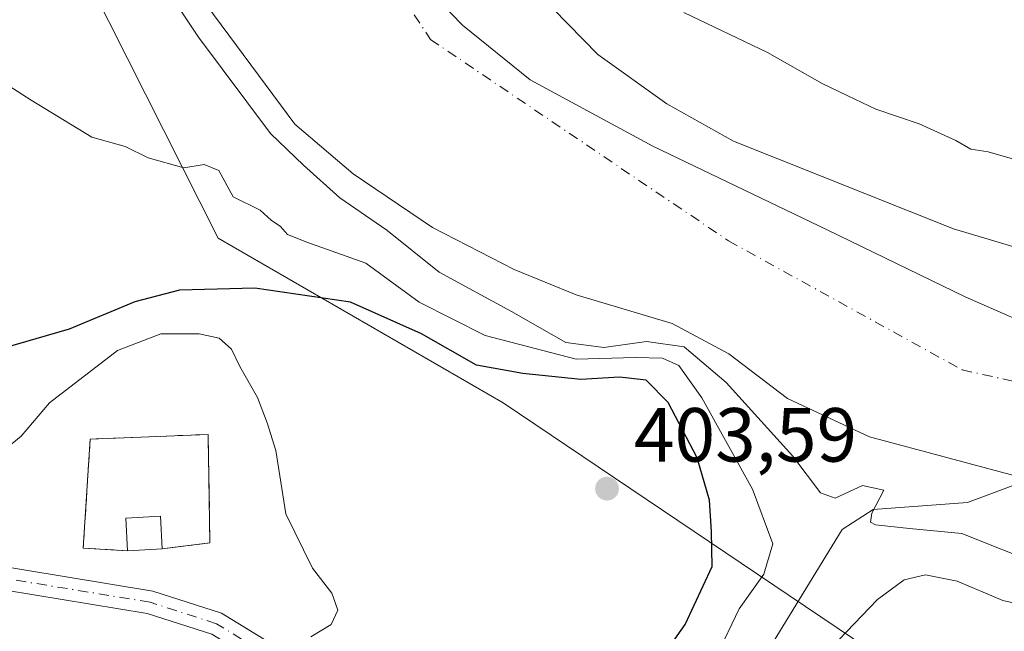
# Model space of a CAD drawing. Units: metres. Extents: x 597052 to 600491, y 4740682 to 4743044.
# Drawn here: x 599114 to 599242, y 4742427 to 4742507 of the extents above; entities that cross this region are included whole.
import ezdxf

# ---------------------------------------------------------------- set-up
doc = ezdxf.new("R2010")
doc.units = ezdxf.units.M
doc.header["$MEASUREMENT"] = 0
doc.linetypes.add('DGN Style 3', pattern=[2.307223458686699, 1.648016756204785, -0.6592067024819142])
doc.linetypes.add('DGN Style 4', pattern=[2.6384748266838614, 1.318413404963828, -0.6592067024819142, 0.001648016756204785, -0.6592067024819142])
for name, color, linetype, lineweight in [('Arbolado forestal CxS', 92, 'Continuous', 0), ('Cementerio Cxs', 135, 'Continuous', 0), ('Corriente natural Cxs', 4, 'Continuous', 13), ('Corriente natural eje', 4, 'DGN Style 4', 0), ('Corriente natural lineal', 142, 'Continuous', 13), ('Cultivos herbáceos CxS', 92, 'Continuous', 0), ('Curva de nivel maestra', 30, 'Continuous', 30), ('Curva de nivel normal', 30, 'Continuous', 0), ('Edificación ligera Cxs', 1, 'Continuous', 0), ('Entidad de ámbito territorial', 7, 'Continuous', 0), ('Entidad de ámbito territorial CxS', 92, 'Continuous', 0), ('Muro lineal', 1, 'DGN Style 3', 13), ('Núcleo urbano CxS', 7, 'Continuous', 0), ('Pastizal CxS', 92, 'Continuous', 0), ('Pista pavimentada Cxs', 135, 'Continuous', 0), ('Pista pavimentada eje', 135, 'DGN Style 4', 0), ('Punto de cota en terreno', 7, 'Continuous', 0), ('Rótulo de punto de cota en terreno', 7, 'Continuous', 0), ('Suelo desnudo CxS', 253, 'Continuous', 0)]:
    doc.layers.add(name, color=color, linetype=linetype, lineweight=lineweight)
doc.styles.add('Style-Arial', font='txt')

# ---------------------------------------------------------------- blocks, each defined once
blk = doc.blocks.new('*U15')
at = {"layer": 'Cultivos herbáceos CxS', "color": 92, "linetype": 'Continuous', "lineweight": 0}
blk.add_polyline3d([(599115.7851, 4742525.178500001, 392.5758999999962), (599139.5756000001, 4742478.0023, 395.9094000000041), (599176.8428999997, 4742456.499100001, 401.7059000000008), (599228.7610999999, 4742421.512700001, 400.0872999999993), (599218.5431000004, 4742415.329, 398.6489000000001), (599206.6368000006, 4742405.605599999, 398.4131999999955), (599195.5242999997, 4742397.668099999, 399.4750000000058), (599190.7616999998, 4742386.952400001, 399.6420999999973), (599189.9680000005, 4742375.443, 400.0236000000005), (599184.2133, 4742364.330499999, 400.4373999999953), (599180.4587000003, 4742356.652100001, 400.5862999999954), (599167.0994999995, 4742336.887499999, 402.7320999999938), (599149.0097000003, 4742293.770300001, 403.690499999997), (599154.8013000004, 4742237.742500001, 406.152900000001), (599170.7389000002, 4742214.574100001, 408.465400000001)], dxfattribs=at)
blk.add_polyline3d([(599132.2801000001, 4742437.420100001, 408.0669999999955), (599133.9472000003, 4742437.623500001, 408.001099999994), (599138.5100999996, 4742438.1801, 407.7428000000073), (599138.2600999996, 4742452.350099999, 407.5614999999962), (599122.8701, 4742451.7401, 407.6285000000062), (599121.9401000004, 4742437.470100001, 408.1609999999928), (599127.7500999998, 4742437.1601, 408.1797999999981)], close=True, dxfattribs=at)
blk = doc.blocks.new('*U17')
at = {"layer": 'Suelo desnudo CxS', "color": 253, "linetype": 'Continuous', "lineweight": 0}
for points in [[(599179.4301000005, 4742512.040100001, 386.8828000000067), (599189.2001, 4742501.9801, 386.9737000000023), (599198.2202000003, 4742495.5701, 387.3515000000043), (599206.9101, 4742490.6601, 387.6937000000034), (599235.6801000005, 4742479.2401, 387.4872000000032), (599248.0801999997, 4742475.530099999, 387.8840000000055), (599258.0000999998, 4742473.610099999, 387.9931999999972), (599267.9801000003, 4742473.1501, 388.4796999999962), (599274.3063000003, 4742473.6735, 389.1487999999954), (599274.9901000002, 4742473.7301, 389.2118000000046), (599283.6370999999, 4742476.079700001, 389.8488999999972), (599295.0100999996, 4742479.170100001, 389.335500000001), (599308.7600999996, 4742484.970100001, 390.5685999999987), (599317.8465999998, 4742490.1282, 390.3564000000042), (599347.0401, 4742506.700099999, 388.8283999999985)], [(599400.6180999996, 4742477.432600001, 388.6483000000007), (599382.0970999999, 4742468.9659, 390.7725000000065), (599362.2533999998, 4742462.615900001, 394.4896000000008), (599351.4053999997, 4742462.615900001, 392.8816999999981), (599344.2616999998, 4742459.4409, 390.3839000000008), (599339.4990999997, 4742451.238800001, 390.998900000006), (599334.2074999996, 4742441.449200001, 393.2743999999948), (599323.3596000001, 4742436.686699999, 390.8562999999995), (599302.4573999997, 4742433.511700001, 389.9143999999943), (599286.5824999996, 4742434.834600001, 390.2949999999983), (599274.4252000004, 4742439.3201, 387.7958999999973), (599255.5201000003, 4742442.0601, 388.4870999999985), (599248.2301000003, 4742445.720100001, 388.4495000000024), (599245.5201000003, 4742446.450099999, 388.2522000000026), (599224.6907000003, 4742452.0438, 388.3396000000066), (599213.9782999996, 4742457.046200001, 388.3239000000031), (599206.3053000001, 4742462.8671, 388.728099999993), (599198.8969999999, 4742466.8358, 388.5335000000051), (599186.3776000004, 4742470.598999999, 388.5173000000068), (599178.2500999998, 4742473.920100001, 388.6199999999953), (599167.5801999997, 4742479.4001, 388.5405000000028), (599157.2200999996, 4742486.4001, 388.6368999999977), (599149.6002000002, 4742492.9001, 388.8494999999967), (599115.9901000002, 4742538.300100001, 389.811400000006)]]:
    blk.add_polyline3d(points, dxfattribs=at)
blk = doc.blocks.new('*U18')
at = {"layer": 'Corriente natural Cxs', "color": 4, "linetype": 'Continuous', "lineweight": 13}
for points in [[(599400.6180999996, 4742477.432600001, 388.6483000000007), (599382.0970999999, 4742468.9659, 390.7725000000065), (599362.2533999998, 4742462.615900001, 394.4896000000008), (599351.4053999997, 4742462.615900001, 392.8816999999981), (599344.2616999998, 4742459.4409, 390.3839000000008), (599339.4990999997, 4742451.238800001, 390.998900000006), (599334.2074999996, 4742441.449200001, 393.2743999999948), (599323.3596000001, 4742436.686699999, 390.8562999999995), (599302.4573999997, 4742433.511700001, 389.9143999999943), (599286.5823999997, 4742434.834600001, 390.2949999999983), (599274.4252000004, 4742439.3201, 387.7958999999973), (599255.5201000003, 4742442.0601, 388.4870999999985), (599248.2301000003, 4742445.720100001, 388.4495000000024), (599245.5201000003, 4742446.450099999, 388.2522000000026), (599224.6907000003, 4742452.0438, 388.3396000000066), (599213.9782999996, 4742457.046200001, 388.3239000000031), (599206.3053000001, 4742462.8671, 388.728099999993), (599198.8969999999, 4742466.8358, 388.5335000000051), (599186.3776000004, 4742470.598999999, 388.5173000000068), (599178.2500999998, 4742473.920100001, 388.6199999999953), (599167.5800999999, 4742479.4001, 388.5405000000028), (599157.2200999996, 4742486.4001, 388.6368999999977), (599149.6001000004, 4742492.9001, 388.8494999999967), (599115.9901000002, 4742538.300100001, 389.811400000006)], [(599179.4301000005, 4742512.040100001, 386.8828000000067), (599189.2001, 4742501.9801, 386.9737000000023), (599198.2200999996, 4742495.5701, 387.3515000000043), (599206.9101, 4742490.6601, 387.6937000000034), (599235.6801000005, 4742479.2401, 387.4872000000032), (599248.0800999999, 4742475.530099999, 387.8840000000055), (599258.0000999998, 4742473.610099999, 387.9931999999972), (599267.9801000003, 4742473.1501, 388.4796999999962), (599274.9901000002, 4742473.7301, 389.2118000000046), (599295.0100999996, 4742479.170100001, 389.335500000001), (599308.7600999996, 4742484.970100001, 390.5685999999987), (599347.0401, 4742506.700099999, 388.8283999999985)]]:
    blk.add_polyline3d(points, dxfattribs=at)
blk = doc.blocks.new('5PATER')
at = {"layer": 'Núcleo urbano CxS', "linetype": 'Continuous', "lineweight": 0}
h = blk.add_hatch(color=51, dxfattribs=at)
edge = h.paths.add_edge_path()
edge.add_ellipse((0, 0), major_axis=(-0.1095731443231308, -0.1110710700762829), ratio=0.9994222409660322, start_angle=0, end_angle=360)

msp = doc.modelspace()

# ---------------------------------------------------------------- linework, layer by layer
at = {"layer": 'Arbolado forestal CxS', "color": 92, "linetype": 'Continuous', "lineweight": 0}
for points in [[(599080.3641999997, 4742585.872099999, 389.1254999999946), (599082.4817000004, 4742582.302300001, 389.2315999999992), (599093.7342999997, 4742563.547499999, 390.4318000000058), (599114.4855000004, 4742528.943499999, 392.3194999999978), (599115.7851, 4742525.178500001, 392.5758999999962), (599139.5756000001, 4742478.0023, 395.9094000000041), (599176.8428999997, 4742456.499100001, 401.7059000000008), (599228.7610999999, 4742421.512700001, 400.0872999999993)], [(599115.9901000002, 4742538.300100001, 389.811400000006), (599149.6002000002, 4742492.9001, 388.8494999999967), (599157.2200999996, 4742486.4001, 388.6368999999977), (599167.5801999997, 4742479.4001, 388.5405000000028), (599178.2500999998, 4742473.920100001, 388.6199999999953), (599186.3776000004, 4742470.598999999, 388.5173000000068), (599198.8969999999, 4742466.8358, 388.5335000000051), (599206.3053000001, 4742462.8671, 388.728099999993), (599213.9782999996, 4742457.046200001, 388.3239000000031), (599224.6907000003, 4742452.0438, 388.3396000000066), (599245.5201000003, 4742446.450099999, 388.2522000000026), (599248.2301000003, 4742445.720100001, 388.4495000000024), (599255.5201000003, 4742442.0601, 388.4870999999985), (599274.4252000004, 4742439.3201, 387.7958999999973), (599286.5824999996, 4742434.834600001, 390.2949999999983), (599302.4573999997, 4742433.511700001, 389.9143999999943), (599323.3596000001, 4742436.686699999, 390.8562999999995), (599334.2074999996, 4742441.449200001, 393.2743999999948), (599339.4990999997, 4742451.238800001, 390.998900000006), (599344.2616999998, 4742459.4409, 390.3839000000008), (599351.4053999997, 4742462.615900001, 392.8816999999981), (599362.2533999998, 4742462.615900001, 394.4896000000008), (599382.0970999999, 4742468.9659, 390.7725000000065), (599400.6180999996, 4742477.432600001, 388.6483000000007)], [(599400.6180999996, 4742477.432600001, 388.6483000000007), (599382.0970999999, 4742468.9659, 390.7725000000065), (599362.2533999998, 4742462.615900001, 394.4896000000008), (599351.4053999997, 4742462.615900001, 392.8816999999981), (599344.2616999998, 4742459.4409, 390.3839000000008), (599339.4990999997, 4742451.238800001, 390.998900000006), (599334.2074999996, 4742441.449200001, 393.2743999999948), (599323.3596000001, 4742436.686699999, 390.8562999999995), (599302.4573999997, 4742433.511700001, 389.9143999999943), (599286.5824999996, 4742434.834600001, 390.2949999999983), (599274.4252000004, 4742439.3201, 387.7958999999973), (599255.5201000003, 4742442.0601, 388.4870999999985), (599248.2301000003, 4742445.720100001, 388.4495000000024), (599245.5201000003, 4742446.450099999, 388.2522000000026), (599224.6907000003, 4742452.0438, 388.3396000000066), (599213.9782999996, 4742457.046200001, 388.3239000000031), (599206.3053000001, 4742462.8671, 388.728099999993), (599198.8969999999, 4742466.8358, 388.5335000000051), (599186.3776000004, 4742470.598999999, 388.5173000000068), (599178.2500999998, 4742473.920100001, 388.6199999999953), (599167.5801999997, 4742479.4001, 388.5405000000028), (599157.2200999996, 4742486.4001, 388.6368999999977), (599149.6002000002, 4742492.9001, 388.8494999999967), (599115.9901000002, 4742538.300100001, 389.811400000006)], [(599402.9013999999, 4742464.751900001, 402.5840999999928), (599369.8526999997, 4742455.850099999, 403.132700000002), (599344.5000999998, 4742446.170499999, 399.8249999999971), (599319.1328999996, 4742424.979699999, 400.4795000000013), (599274.4682999998, 4742420.327500001, 399.0981000000029), (599228.7610999999, 4742421.512700001, 400.0872999999993), (599176.8428999997, 4742456.499100001, 401.7059000000008), (599139.5756000001, 4742478.0023, 395.9094000000041), (599115.7851, 4742525.178500001, 392.5758999999962)]]:
    msp.add_polyline3d(points, dxfattribs=at)
at = {"layer": 'Cementerio Cxs', "color": 135, "linetype": 'Continuous', "lineweight": 0, "extrusion": (0.01419022677689812, 0.000814450101933884, 0.9998989819652041), "elevation": 12773.25514833352, "flags": 128}
msp.add_lwpolyline([(599066.1518930993, 4742428.589816434), (599061.6214339385, 4742428.329816349)], dxfattribs=at)
at = {"layer": 'Cementerio Cxs', "color": 135, "linetype": 'Continuous', "lineweight": 0}
msp.add_polyline3d([(599132.2801000001, 4742437.420100001, 408.9949000000051), (599127.7500999998, 4742437.1601, 409.0593999999983), (599121.9401000004, 4742437.470100001, 409.2223999999987), (599122.8701, 4742451.7401, 410.3534999999974), (599138.2600999996, 4742452.350099999, 408.5602999999974), (599138.5100999996, 4742438.1801, 408.1854000000022)], close=True, dxfattribs=at)
msp.add_polyline3d([(599127.7500999998, 4742437.1601, 409.0593999999983), (599121.9401000004, 4742437.470100001, 409.2223999999987), (599122.8701, 4742451.7401, 410.3534999999974), (599138.2600999996, 4742452.350099999, 408.5602999999974), (599138.5100999996, 4742438.1801, 408.1854000000022), (599132.2801000001, 4742437.420100001, 408.9949000000051)], dxfattribs=at)
at = {"layer": 'Corriente natural Cxs', "color": 4, "linetype": 'Continuous', "lineweight": 13}
for points in [[(599123.9901000002, 4742634.960100001, 388.7761000000028), (599125.9271, 4742629.991699999, 388.5694999999978), (599125.9170000004, 4742623.4586, 388.0568999999959), (599137.6501000002, 4742597.9901, 387.7874000000011), (599143.8601000002, 4742580.520099999, 388.1074999999983), (599154.9801000003, 4742558.120100001, 387.9179000000004), (599163.9401000004, 4742535.7301, 387.5270000000019), (599170.7500999998, 4742524.2501, 387.338699999993), (599179.4301000005, 4742512.040100001, 386.8828000000067), (599189.2001, 4742501.9801, 386.9737000000023), (599198.2200999996, 4742495.5701, 387.3515000000043), (599206.9101, 4742490.6601, 387.6937000000034), (599235.6801000005, 4742479.2401, 387.4872000000032), (599248.0800999999, 4742475.530099999, 387.8840000000055), (599258.0000999998, 4742473.610099999, 387.9931999999972), (599267.9801000003, 4742473.1501, 388.4796999999962), (599274.9901000002, 4742473.7301, 389.2118000000046), (599295.0100999996, 4742479.170100001, 389.335500000001), (599308.7600999996, 4742484.970100001, 390.5685999999987), (599347.0401, 4742506.700099999, 388.8283999999985), (599360.0500999996, 4742512.890100001, 388.4208000000072), (599382.7001, 4742520.020099999, 388.7859999999928), (599409.4401000004, 4742526.2501, 389.3031999999948)], [(599400.6180999996, 4742477.432600001, 388.6483000000007), (599382.0970999999, 4742468.9659, 390.7725000000065), (599362.2533999998, 4742462.615900001, 394.4896000000008), (599351.4053999997, 4742462.615900001, 392.8816999999981), (599344.2616999998, 4742459.4409, 390.3839000000008), (599339.4990999997, 4742451.238800001, 390.998900000006), (599334.2074999996, 4742441.449200001, 393.2743999999948), (599323.3596000001, 4742436.686699999, 390.8562999999995), (599302.4573999997, 4742433.511700001, 389.9143999999943), (599286.5823999997, 4742434.834600001, 390.2949999999983), (599274.4252000004, 4742439.3201, 387.7958999999973), (599255.5201000003, 4742442.0601, 388.4870999999985), (599248.2301000003, 4742445.720100001, 388.4495000000024), (599245.5201000003, 4742446.450099999, 388.2522000000026), (599224.6907000003, 4742452.0438, 388.3396000000066), (599213.9782999996, 4742457.046200001, 388.3239000000031), (599206.3053000001, 4742462.8671, 388.728099999993), (599198.8969999999, 4742466.8358, 388.5335000000051), (599186.3776000004, 4742470.598999999, 388.5173000000068), (599178.2500999998, 4742473.920100001, 388.6199999999953), (599167.5800999999, 4742479.4001, 388.5405000000028), (599157.2200999996, 4742486.4001, 388.6368999999977), (599149.6001000004, 4742492.9001, 388.8494999999967), (599115.9901000002, 4742538.300100001, 389.811400000006)]]:
    msp.add_polyline3d(points, dxfattribs=at)
at = {"layer": 'Corriente natural eje', "color": 4, "linetype": 'DGN Style 4', "lineweight": 0}
msp.add_polyline3d([(599076.1582000004, 4742659.351399999, 388.229800000001), (599077.0701000001, 4742657.0801, 388.3018000000012), (599089.2643999998, 4742646.6678, 387.0497000000032), (599109.1081999998, 4742633.107899999, 388.2090999999928), (599127.6290999996, 4742609.626, 387.8138999999938), (599140.1968, 4742574.8994, 388.2860999999975), (599151.6597999996, 4742527.756800001, 387.2065000000002), (599167.3201000001, 4742503.9801, 387.1809000000067), (599206.2701000003, 4742477.6501, 387.6306999999942), (599236.8000999996, 4742460.800100001, 387.6162999999942), (599266.2198999999, 4742454.176999999, 387.4701000000059)], dxfattribs=at)
at = {"layer": 'Corriente natural lineal', "color": 142, "linetype": 'Continuous', "lineweight": 13}
msp.add_polyline3d([(599181.4441000001, 4742356.9257, 400.4919999999984), (599181.7390000002, 4742358.125399999, 400.4612999999954), (599183.4852, 4742379.239200001, 399.8208000000013), (599180.7865000004, 4742388.1292, 399.5626000000047), (599180.4689999997, 4742396.225500001, 397.8418999999994), (599184.8422999998, 4742401.748500001, 396.1012000000046), (599191.8800999997, 4742405.770099999, 395.3589999999967), (599199.4600999998, 4742411.200099999, 395.8022000000055), (599207.0500999996, 4742417.950099999, 394.366200000004), (599209.9600999998, 4742421.710100001, 394.2519000000029), (599221.1401000004, 4742439.940099999, 391.8301999999967), (599225.1801000005, 4742442.540100001, 390.7019), (599237.5100999996, 4742443.460100001, 388.6064999999944), (599266.2198999999, 4742454.176999999, 387.4701000000059)], dxfattribs=at)
at = {"layer": 'Cultivos herbáceos CxS', "color": 92, "linetype": 'Continuous', "lineweight": 0}
for points in [[(599080.3641999997, 4742585.872099999, 389.1254999999946), (599082.4817000004, 4742582.302300001, 389.2315999999992), (599093.7342999997, 4742563.547499999, 390.4318000000058), (599114.4855000004, 4742528.943499999, 392.3194999999978), (599115.7851, 4742525.178500001, 392.5758999999962), (599139.5756000001, 4742478.0023, 395.9094000000041), (599176.8428999997, 4742456.499100001, 401.7059000000008), (599228.7610999999, 4742421.512700001, 400.0872999999993)], [(599127.7500999998, 4742437.1601, 408.1797999999981), (599132.2801000001, 4742437.420100001, 408.0669999999955), (599133.9472000003, 4742437.623500001, 408.001099999994), (599138.5100999996, 4742438.1801, 407.7428000000073), (599138.2600999996, 4742452.350099999, 407.5614999999962), (599122.8701, 4742451.7401, 407.6285000000062), (599121.9401000004, 4742437.470100001, 408.1609999999928), (599127.7500999998, 4742437.1601, 408.1797999999981)]]:
    msp.add_polyline3d(points, dxfattribs=at)
at = {"layer": 'Curva de nivel maestra', "color": 30, "linetype": 'Continuous', "lineweight": 30, "elevation": 400, "flags": 128}
msp.add_lwpolyline([(599193.0999999996, 4742416.890100001), (599200.5999999996, 4742427.5101), (599204.1200000001, 4742435.100099999), (599204.0700000003, 4742439.6601), (599203.7699999996, 4742443.7601), (599202.2000000002, 4742449.300100001), (599198.3899999997, 4742456.540100001), (599195.5300000003, 4742459.440099999), (599192.0499999998, 4742459.8201), (599186.9900000002, 4742459.520099999), (599179.3899999997, 4742460.300100001), (599173.3499999996, 4742461.390100001), (599166.1600000003, 4742465.4801), (599156.8600000005, 4742469.620100001), (599144.3799999999, 4742471.460100001), (599134.5499999998, 4742471.190099999), (599128.7100000001, 4742469.690099999), (599120.0899999999, 4742466.090100001), (599111.3899999997, 4742463.5701)], dxfattribs=at)
at = {"layer": 'Curva de nivel normal', "color": 30, "linetype": 'Continuous', "lineweight": 0, "flags": 128}
for points, elevation in [([(599126.2400000002, 4742520.4801), (599137.0300000003, 4742504.2601), (599146.4199999999, 4742491.690099999), (599150.7400000002, 4742487.550100001), (599155.4800000006, 4742483.2601), (599161.6399999997, 4742479.030099999), (599168.4600000001, 4742473.5701), (599177.9000000004, 4742468.420100001), (599185.0099999999, 4742464.350099999), (599189.9800000006, 4742463.700099999), (599195.5499999998, 4742464.4901), (599200.4699999997, 4742463.800100001), (599205.9900000002, 4742459.120100001), (599214.7000000002, 4742449.5001), (599218.2800000003, 4742444.720100001), (599220.2100000001, 4742444.040100001), (599223.7800000003, 4742445.690099999), (599226.5800000001, 4742445.050100001), (599225.0099999999, 4742442.050100001), (599224.8399999999, 4742440.870100001), (599225.4699999997, 4742440.540100001), (599229.9199999999, 4742440.050100001), (599236.7699999996, 4742439.420100001), (599247.2599999999, 4742435.2301)], 390), ([(599200.4400000004, 4742507.4901), (599211.3899999997, 4742502.2501), (599218.5, 4742498.200099999), (599221.8899999997, 4742496.610099999), (599225.5199999996, 4742494.860099999), (599231.1699999999, 4742492.960100001), (599235.9900000002, 4742490.7601), (599237.9299999997, 4742489.620100001), (599240.2100000001, 4742489.300100001), (599244.3099999996, 4742488.100099999)], 390), ([(599102.7300000006, 4742503.950099999), (599115.1299999999, 4742496.040100001), (599123.0899999999, 4742491.210100001), (599127.4299999997, 4742490.0001), (599130.4299999997, 4742488.5101), (599135.0899999999, 4742487.200099999), (599137.7699999996, 4742487.620100001), (599139.6699999999, 4742486.850099999), (599141.5499999998, 4742483.390100001), (599145.0499999998, 4742481.6801), (599146.5, 4742480.340100001), (599147.7400000002, 4742479.540100001), (599148.6600000003, 4742478.5001), (599151.1900000004, 4742477.4901), (599158.8799999999, 4742474.7301), (599165.8300000001, 4742469.630100001), (599174.4699999997, 4742465.270099999), (599186.3700000001, 4742462.170100001), (599194.1200000001, 4742462.4001), (599197.6299999999, 4742462.3301), (599199.7699999996, 4742461.380100001), (599202.7999999998, 4742457.120100001), (599209.4199999999, 4742445.200099999), (599212.0700000003, 4742438.0601), (599210.9000000004, 4742434.100099999), (599207.6699999999, 4742429.5601), (599201.8499999996, 4742417.360099999)], 395), ([(599151.7100000001, 4742425.890100001), (599154.3600000005, 4742427.520099999), (599155.2300000006, 4742429.390100001), (599154.4199999999, 4742431.600099999), (599151.9100000003, 4742434.890100001), (599148.4299999997, 4742441.9801), (599147.1299999999, 4742450.2501), (599146, 4742453.880100001), (599144.7300000006, 4742457.200099999), (599142.4000000004, 4742461.220100001), (599141.3399999999, 4742463.5101), (599139.7300000006, 4742464.920100001), (599137.0800000001, 4742465.5001), (599132.0899999999, 4742465.520099999), (599126.4400000004, 4742463.300100001), (599117.5499999998, 4742456.460100001), (599113.8399999999, 4742452.110099999), (599110.8799999999, 4742449.7501)], 405), ([(599216.6399999997, 4742421.290100001), (599225.75, 4742430.7601), (599229.2300000006, 4742433.3301), (599232.04, 4742434.0001), (599236.1600000003, 4742433.1801), (599242.1200000001, 4742430.6601), (599249.0999999996, 4742429.090100001)], 395)]:
    msp.add_lwpolyline(points, dxfattribs=dict(at, elevation=elevation))
at = {"layer": 'Edificación ligera Cxs', "color": 1, "linetype": 'Continuous', "lineweight": 0, "extrusion": (0.01419022677689812, 0.000814450101933884, 0.9998989819652041), "elevation": 12773.25514833352, "flags": 128}
msp.add_lwpolyline([(599066.1518930993, 4742428.589816434), (599061.6214339385, 4742428.329816349)], dxfattribs=at)
at = {"layer": 'Edificación ligera Cxs', "color": 1, "linetype": 'Continuous', "lineweight": 0}
msp.add_polyline3d([(599127.7500999998, 4742437.1601, 409.0593999999983), (599127.5000999998, 4742441.390100001, 409.3390000000072), (599132.0500999996, 4742441.6601, 408.8920999999973), (599132.2801000001, 4742437.420100001, 408.9949000000051)], dxfattribs=at)
msp.add_3dface([(599132.2801000001, 4742437.420100001, 409.3390000000072), (599127.7500999998, 4742437.1601, 409.3390000000072), (599127.5000999998, 4742441.390100001, 409.3390000000072), (599132.0500999996, 4742441.6601, 409.3390000000072)], dxfattribs=at)
at = {"layer": 'Entidad de ámbito territorial', "color": 7, "linetype": 'Continuous', "lineweight": 0, "flags": 128}
msp.add_lwpolyline([(599397.7760000017, 4742508.519999998), (599381.2570000002, 4742503.988999999), (599373.4780000006, 4742500.467), (599344.4430000016, 4742484.789999999), (599324.0680000018, 4742472.911000002), (599310.0779999996, 4742464.388000002), (599303.566000001, 4742461.029), (599296.2660000009, 4742458.537000001), (599287.6679999997, 4742457.024000001), (599276.6020000007, 4742457.348), (599264.317, 4742460.303000002), (599248.9260000021, 4742465.202), (599237.2150000009, 4742470.333000002), (599219.1720000021, 4742479.094000001), (599196.3660000017, 4742490.008), (599180.3580000009, 4742498.700000001), (599171.5130000003, 4742505.817000002), (599160.9029999998, 4742516.820000002)], dxfattribs=at)
msp.add_lwpolyline([(599397.7760000017, 4742508.519999998), (599381.2570000002, 4742503.988999999), (599373.4780000006, 4742500.467), (599344.4430000016, 4742484.789999999), (599324.0680000018, 4742472.911000002), (599310.0779999996, 4742464.388000002), (599303.566000001, 4742461.029), (599296.2660000009, 4742458.537000001), (599287.6679999997, 4742457.024000001), (599276.6020000007, 4742457.348), (599264.317, 4742460.303000002), (599248.9260000021, 4742465.202), (599237.2150000009, 4742470.333000002), (599219.1720000021, 4742479.094000001), (599196.3660000017, 4742490.008), (599180.3580000009, 4742498.700000001), (599171.5130000003, 4742505.817000002), (599160.9029999998, 4742516.820000002)], dxfattribs=at)
at = {"layer": 'Entidad de ámbito territorial CxS', "color": 92, "linetype": 'Continuous', "lineweight": 0, "flags": 128}
for points in [[(599397.775999999, 4742508.519999999), (599381.2569999996, 4742503.988999999), (599373.478, 4742500.466999999), (599344.4430000011, 4742484.789999999), (599324.067999999, 4742472.911000002), (599310.077999999, 4742464.388), (599303.5660000005, 4742461.028999999), (599296.2660000003, 4742458.537), (599287.6679999991, 4742457.024), (599276.6020000001, 4742457.347999999), (599264.3169999995, 4742460.303), (599248.9259999992, 4742465.201999999), (599237.2150000003, 4742470.333000001), (599219.1719999993, 4742479.094000001), (599196.3660000011, 4742490.007999999), (599180.3580000004, 4742498.7), (599171.5129999996, 4742505.817000001), (599160.9029999992, 4742516.82)], [(599160.9029999992, 4742516.82), (599171.5129999996, 4742505.817000001), (599180.3580000004, 4742498.7), (599196.3660000011, 4742490.007999999), (599219.1719999993, 4742479.094000001), (599237.2150000003, 4742470.333000001), (599248.9259999992, 4742465.201999999), (599264.3169999995, 4742460.303), (599276.6020000001, 4742457.347999999), (599287.6679999991, 4742457.024), (599296.2660000003, 4742458.537), (599303.5660000005, 4742461.028999999), (599310.077999999, 4742464.388), (599324.067999999, 4742472.911000002), (599344.4430000011, 4742484.789999999), (599373.478, 4742500.466999999), (599381.2569999996, 4742503.988999999), (599397.775999999, 4742508.519999999)]]:
    msp.add_lwpolyline(points, dxfattribs=at)
at = {"layer": 'Muro lineal', "color": 1, "linetype": 'DGN Style 3', "lineweight": 13}
msp.add_polyline3d([(599132.2801000001, 4742437.420100001, 408.9949000000051), (599138.5100999996, 4742438.1801, 408.1854000000022), (599138.2600999996, 4742452.350099999, 408.5602999999974), (599122.8701, 4742451.7401, 410.3534999999974), (599121.9401000004, 4742437.470100001, 409.2223999999987), (599127.7500999998, 4742437.1601, 409.0593999999983)], dxfattribs=at)
at = {"layer": 'Núcleo urbano CxS', "color": 7, "linetype": 'Continuous', "lineweight": 0}
msp.add_polyline3d([(599132.2801000001, 4742437.420100001, 408.0669999999955), (599127.7500999998, 4742437.1601, 408.1797999999981), (599121.9401000004, 4742437.470100001, 408.1609999999928), (599122.8701, 4742451.7401, 407.6285000000062), (599138.2600999996, 4742452.350099999, 407.5614999999962), (599138.5100999996, 4742438.1801, 407.7428000000073), (599133.9472000003, 4742437.623500001, 408.001099999994)], close=True, dxfattribs=at)
msp.add_polyline3d([(599127.7500999998, 4742437.1601, 408.1797999999981), (599132.2801000001, 4742437.420100001, 408.0669999999955), (599133.9472000003, 4742437.623500001, 408.001099999994), (599138.5100999996, 4742438.1801, 407.7428000000073), (599138.2600999996, 4742452.350099999, 407.5614999999962), (599122.8701, 4742451.7401, 407.6285000000062), (599121.9401000004, 4742437.470100001, 408.1609999999928), (599127.7500999998, 4742437.1601, 408.1797999999981)], dxfattribs=at)
at = {"layer": 'Pastizal CxS', "color": 92, "linetype": 'Continuous', "lineweight": 0}
for points in [[(599347.0401, 4742506.700099999, 388.8283999999985), (599317.8465999998, 4742490.1282, 390.3564000000042), (599308.7600999996, 4742484.970100001, 390.5685999999987), (599295.0100999996, 4742479.170100001, 389.335500000001), (599283.6370999999, 4742476.079700001, 389.8488999999972), (599274.9901000002, 4742473.7301, 389.2118000000046), (599274.3063000003, 4742473.6735, 389.1487999999954), (599267.9801000003, 4742473.1501, 388.4796999999962), (599258.0000999998, 4742473.610099999, 387.9931999999972), (599248.0801999997, 4742475.530099999, 387.8840000000055), (599235.6801000005, 4742479.2401, 387.4872000000032), (599206.9101, 4742490.6601, 387.6937000000034), (599198.2202000003, 4742495.5701, 387.3515000000043), (599189.2001, 4742501.9801, 386.9737000000023), (599179.4301000005, 4742512.040100001, 386.8828000000067)], [(599179.4301000005, 4742512.040100001, 386.8828000000067), (599189.2001, 4742501.9801, 386.9737000000023), (599198.2202000003, 4742495.5701, 387.3515000000043), (599206.9101, 4742490.6601, 387.6937000000034), (599235.6801000005, 4742479.2401, 387.4872000000032), (599248.0801999997, 4742475.530099999, 387.8840000000055), (599258.0000999998, 4742473.610099999, 387.9931999999972), (599267.9801000003, 4742473.1501, 388.4796999999962), (599274.3063000003, 4742473.6735, 389.1487999999954), (599274.9901000002, 4742473.7301, 389.2118000000046), (599283.6370999999, 4742476.079700001, 389.8488999999972), (599295.0100999996, 4742479.170100001, 389.335500000001), (599308.7600999996, 4742484.970100001, 390.5685999999987), (599317.8465999998, 4742490.1282, 390.3564000000042), (599347.0401, 4742506.700099999, 388.8283999999985)]]:
    msp.add_polyline3d(points, dxfattribs=at)
at = {"layer": 'Pista pavimentada Cxs', "color": 135, "linetype": 'Continuous', "lineweight": 0}
for points in [[(599034.7987000003, 4742459.7981, 414.6787999999942), (599040.3731000006, 4742459.2031, 414.9882999999973), (599041.3793000003, 4742459.045700001, 415.0151999999944), (599043.8662999999, 4742458.4661, 414.9070000000065), (599047.3201000001, 4742457.610099999, 414.9412000000011), (599069.6201, 4742452.2301, 411.1940999999933), (599100.4401000004, 4742437.600099999, 410.3157999999967), (599108.6294999998, 4742435.5733, 408.6345000000001), (599131.0301000001, 4742431.890100001, 408.7458999999944), (599140.0000999998, 4742428.9801, 406.4692000000068), (599162.2701000003, 4742415.340100001, 403.6208000000042), (599166.1501000002, 4742411.290100001, 403.9548999999971), (599169.1601, 4742406.8201, 404.0641000000033), (599171.9901000002, 4742401.450099999, 405.334600000002)], [(599169.3251, 4742400.0701, 405.7416999999987), (599166.5800999999, 4742405.280099999, 403.9002999999939), (599163.8000999996, 4742409.4001, 405.2929000000004), (599160.3701, 4742412.9901, 404.4600000000065), (599138.7401000002, 4742426.2401, 406.5749000000069), (599130.3201000001, 4742428.970100001, 410.9186999999947), (599108.0301000001, 4742432.620100001, 407.7646999999997), (599099.4301000005, 4742434.7601, 409.0578999999998), (599068.6101000002, 4742449.390100001, 412.511599999998), (599040.9001000002, 4742456.170100001, 415.4027999999962), (599033.3101000005, 4742457.140100001, 415.2171999999992), (599024.4700999996, 4742456.600099999, 419.6753000000026), (599003.5100999996, 4742445.120100001, 416.831600000005)], [(599108.6294999998, 4742435.5733, 408.6345000000001), (599131.0301000001, 4742431.890100001, 408.7458999999944), (599140.0000999998, 4742428.9801, 406.4692000000068), (599162.2701000003, 4742415.340100001, 403.6208000000042), (599166.1501000002, 4742411.290100001, 403.9548999999971), (599169.1601, 4742406.8201, 404.0641000000033), (599171.9901000002, 4742401.450099999, 405.334600000002), (599169.3251, 4742400.0701, 405.7416999999987), (599166.5800999999, 4742405.280099999, 403.9002999999939), (599163.8000999996, 4742409.4001, 405.2929000000004), (599160.3701, 4742412.9901, 404.4600000000065), (599138.7401000002, 4742426.2401, 406.5749000000069), (599130.3201000001, 4742428.970100001, 410.9186999999947), (599108.0301000001, 4742432.620100001, 407.7646999999997)]]:
    msp.add_polyline3d(points, dxfattribs=at)
at = {"layer": 'Pista pavimentada eje', "color": 135, "linetype": 'DGN Style 4', "lineweight": 0}
msp.add_polyline3d([(599170.6573000001, 4742400.7599, 405.4382000000041), (599167.8701, 4742406.050100001, 403.3901000000042), (599166.4801000003, 4742408.110099999, 403.672900000005), (599164.9751000004, 4742410.345100001, 404.469299999997), (599163.2600999996, 4742412.140100001, 404.5301999999938), (599161.3201000001, 4742414.165100001, 404.0641000000033), (599139.3701, 4742427.610099999, 406.3583000000072), (599130.6750999996, 4742430.4301, 409.7869000000064), (599108.3300999999, 4742434.090100001, 408.1765000000014), (599104.1262999997, 4742435.261700001, 408.9655999999959), (599099.9351000005, 4742436.1801, 409.6980999999942), (599069.1151000002, 4742450.8101, 411.9012999999977), (599055.0050999997, 4742454.265100001, 414.4786000000022), (599041.1501000002, 4742457.655099999, 414.426999999996), (599037.3551000003, 4742458.140100001, 414.3717999999935), (599032.0701000001, 4742458.6351, 415.085500000001), (599027.6501000002, 4742458.3651, 418.1489000000001), (599024.0800999999, 4742457.9551, 419.6094000000012), (599015.1601, 4742453.190099999, 415.9174000000057), (599006.1914999997, 4742448.277899999, 415.3871000000072), (599001.5701000001, 4742446.840100001, 418.7235999999975)], dxfattribs=at)
at = {"layer": 'Suelo desnudo CxS', "color": 253, "linetype": 'Continuous', "lineweight": 0}
for points in [[(599400.6180999996, 4742477.432600001, 388.6483000000007), (599382.0970999999, 4742468.9659, 390.7725000000065), (599362.2533999998, 4742462.615900001, 394.4896000000008), (599351.4053999997, 4742462.615900001, 392.8816999999981), (599344.2616999998, 4742459.4409, 390.3839000000008), (599339.4990999997, 4742451.238800001, 390.998900000006), (599334.2074999996, 4742441.449200001, 393.2743999999948), (599323.3596000001, 4742436.686699999, 390.8562999999995), (599302.4573999997, 4742433.511700001, 389.9143999999943), (599286.5824999996, 4742434.834600001, 390.2949999999983), (599274.4252000004, 4742439.3201, 387.7958999999973), (599255.5201000003, 4742442.0601, 388.4870999999985), (599248.2301000003, 4742445.720100001, 388.4495000000024), (599245.5201000003, 4742446.450099999, 388.2522000000026), (599224.6907000003, 4742452.0438, 388.3396000000066), (599213.9782999996, 4742457.046200001, 388.3239000000031), (599206.3053000001, 4742462.8671, 388.728099999993), (599198.8969999999, 4742466.8358, 388.5335000000051), (599186.3776000004, 4742470.598999999, 388.5173000000068), (599178.2500999998, 4742473.920100001, 388.6199999999953), (599167.5801999997, 4742479.4001, 388.5405000000028), (599157.2200999996, 4742486.4001, 388.6368999999977), (599149.6002000002, 4742492.9001, 388.8494999999967), (599115.9901000002, 4742538.300100001, 389.811400000006)], [(599179.4301000005, 4742512.040100001, 386.8828000000067), (599189.2001, 4742501.9801, 386.9737000000023), (599198.2202000003, 4742495.5701, 387.3515000000043), (599206.9101, 4742490.6601, 387.6937000000034), (599235.6801000005, 4742479.2401, 387.4872000000032), (599248.0801999997, 4742475.530099999, 387.8840000000055), (599258.0000999998, 4742473.610099999, 387.9931999999972), (599267.9801000003, 4742473.1501, 388.4796999999962), (599274.3063000003, 4742473.6735, 389.1487999999954), (599274.9901000002, 4742473.7301, 389.2118000000046), (599283.6370999999, 4742476.079700001, 389.8488999999972), (599295.0100999996, 4742479.170100001, 389.335500000001), (599308.7600999996, 4742484.970100001, 390.5685999999987), (599317.8465999998, 4742490.1282, 390.3564000000042), (599347.0401, 4742506.700099999, 388.8283999999985)]]:
    msp.add_polyline3d(points, dxfattribs=at)

# ---------------------------------------------------------------- block references
at = {"layer": 'Corriente natural Cxs', "color": 4, "linetype": 'Continuous', "lineweight": 13}
msp.add_blockref('*U18', (0, 0), dxfattribs=at)
at = {"layer": 'Cultivos herbáceos CxS', "color": 92, "linetype": 'Continuous', "lineweight": 0}
msp.add_blockref('*U15', (0, 0), dxfattribs=at)
at = {"layer": 'Punto de cota en terreno', "color": 7, "linetype": 'Continuous', "lineweight": 0, "xscale": 10, "yscale": 10, "zscale": 10}
msp.add_blockref('5PATER', (599190.4000000004, 4742445.27, 403.5899999999965), dxfattribs=at)
at = {"layer": 'Suelo desnudo CxS', "color": 253, "linetype": 'Continuous', "lineweight": 0}
msp.add_blockref('*U17', (0, 0), dxfattribs=at)

# ---------------------------------------------------------------- texts
at = {"layer": 'Rótulo de punto de cota en terreno', "color": 7, "linetype": 'Continuous', "lineweight": 0, "style": 'Style-Arial'}
msp.add_text('403,59', height=7.000000000000002, dxfattribs=at).set_placement((599193.9277999997, 4742448.797800001))

doc.saveas('drawing.dxf')
